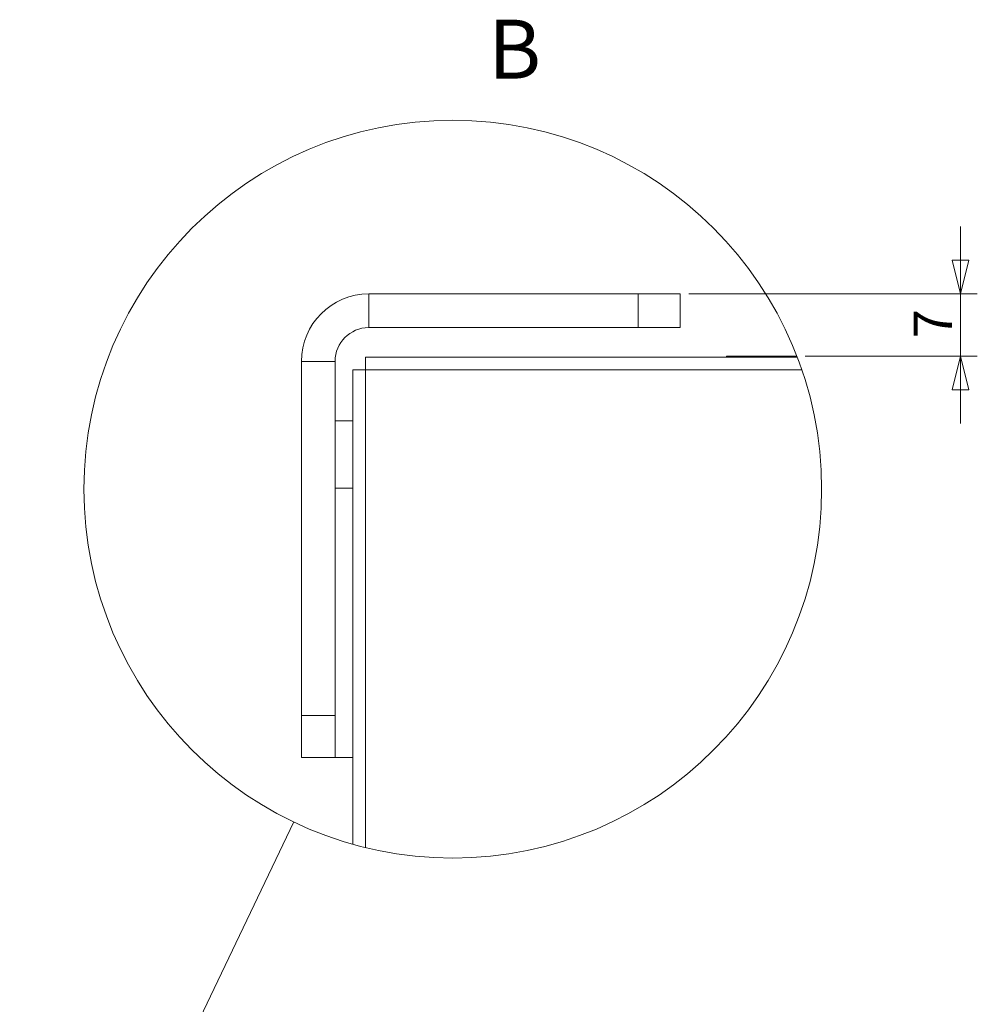
# Model space of a CAD drawing. Units: millimetres. Extents: x 227 to 8086, y 362 to 5804.
# Drawn here: x 6425 to 7562, y 4417 to 5586 of the extents above; entities that cross this region are included whole.
import ezdxf

# ---------------------------------------------------------------- set-up
doc = ezdxf.new("R2010")
doc.units = ezdxf.units.MM
doc.header["$LTSCALE"] = 20
doc.layers.add('AM - Dimension', color=9, linetype='Continuous', lineweight=5, true_color=0x808080)
doc.layers.add('AM - Drawing', color=7, linetype='Continuous', lineweight=5)
doc.layers.add('AM - Tekst', color=7, linetype='Continuous', lineweight=15)
doc.styles.add('Label Text (Drawing)', font='arial.ttf')
doc.styles.add('Libre Frankling 9pkt Light', font='LibreFranklin-Light.ttf')
doc.dimstyles.new('AM salgstegninger', dxfattribs={"dimscale": 20, "dimtxt": 2.28, "dimasz": 2, "dimexe": 1, "dimexo": 0.5, "dimgap": 0.5, "dimtad": 1, "dimdec": 0, "dimrnd": 1e-08, "dimtxsty": 'Libre Frankling 9pkt Light', "dimblk": 'Filled-2', "dimcen": 0.09, "dimdle": 6, "dimclrd": 8, "dimclre": 8, "dimclrt": 7, "dimadec": 0, "dimazin": 2, "dimtfac": 1, "dimtdec": 0, "dimtmove": 0, "dimatfit": 3, "dimfxl": 1, "dimtolj": 1, "dimlwd": 0, "dimlwe": 0, "dimarcsym": 0})

# ---------------------------------------------------------------- blocks, each defined once
blk = doc.blocks.new('2dTransSymbol1')
at = {"layer": 'AM - Drawing'}
blk.add_line((321.24, 197.657), (337.51, 231.683), dxfattribs=at)
blk.add_circle((346.957, 251.441), 21.9, dxfattribs=at)
blk = doc.blocks.new('Filled-2')
at = {"color": 0}
for p, q in [((0, 0), (-1, 0.25)), ((-1, 0.25), (-1, -0.25)), ((-1, 0), (0, 0)), ((-1, -0.25), (0, 0))]:
    blk.add_line(p, q, dxfattribs=at)
at = {"color": 0, "flags": 128}
blk.add_lwpolyline([(-1, -0.25), (0, 0), (-1, 0.25), (-1, -0.25)], dxfattribs=at)
at = {"color": 0}
blk.add_solid([(-1, -0.25), (0, 0), (-1, 0.25), (-1, -0.25)], dxfattribs=at)
blk = doc.blocks.new('*D47')
at = {"layer": 'AM - Dimension', "color": 8, "lineweight": 0, "transparency": 16777216}
for p, q in [((7542, 5300.6), (7542, 5340.6)), ((7219.3, 5260.6), (7562, 5260.6)), ((7542, 5260.6), (7542, 5186.6)), ((7357.7, 5186.6), (7562, 5186.6)), ((7542, 5146.6), (7542, 5106.6))]:
    blk.add_line(p, q, dxfattribs=at)
at = {"layer": 'Defpoints', "color": 0, "transparency": 16777216}
for p in [(7209.3, 5260.6), (7347.7, 5186.6), (7542, 5186.6)]:
    blk.add_point(p, dxfattribs=at)
at = {"layer": 'AM - Dimension', "color": 8, "lineweight": 0, "transparency": 16777216, "xscale": 40, "yscale": 40, "zscale": 40}
for p, rotation in [((7542, 5260.6), 270), ((7542, 5186.6), 90)]:
    blk.add_blockref('Filled-2', p, dxfattribs=dict(at, rotation=rotation))
at = {"layer": 'AM - Dimension', "color": 7, "lineweight": 5, "transparency": 16777216, "insert": (7509.2, 5208.1), "char_height": 45.6, "attachment_point": 4, "rotation": 90, "style": 'Libre Frankling 9pkt Light'}
blk.add_mtext('\\A1;7', dxfattribs=at)

msp = doc.modelspace()

# ---------------------------------------------------------------- linework, layer by layer
at = {"layer": 'AM - Drawing'}
for p, q in [((7159.31, 5260.58), (6839.31, 5260.58)), ((6839.31, 5260.58), (6839.31, 5220.58)), ((7159.31, 5260.58), (7209.31, 5260.58)), ((7159.31, 5260.58), (7159.31, 5220.58)), ((7209.31, 5220.58), (7209.31, 5260.58)), ((6839.31, 5220.58), (7159.31, 5220.58)), ((7209.31, 5220.58), (7159.31, 5220.58)), ((6759.31, 5180.58), (6759.31, 4760.08)), ((6799.31, 5180.58), (6759.31, 5180.58)), ((6799.31, 4760.08), (6799.31, 5180.58)), ((6835.52, 5170.58), (6835.52, 5185.58)), ((6835.52, 5185.58), (7348.13, 5185.58)), ((7347.74, 5186.58), (7264.31, 5186.58)), ((7264.31, 5186.58), (7264.31, 5185.58)), ((6820.52, 5170.58), (6820.52, 4607.18)), ((6822.53, 5170.58), (6820.52, 5170.58)), ((6835.52, 5170.58), (6822.53, 5170.58)), ((6835.52, 5170.58), (6835.52, 4603.25)), ((7353.56, 5170.58), (6835.52, 5170.58)), ((6799.31, 5110.08), (6820.52, 5110.08)), ((6799.31, 5030.08), (6820.52, 5030.08)), ((6759.31, 4710.08), (6759.31, 4760.08)), ((6799.31, 4760.08), (6759.31, 4760.08)), ((6799.31, 4760.08), (6799.31, 4710.08)), ((6759.31, 4710.08), (6799.31, 4710.08)), ((6799.31, 4710.08), (6820.52, 4710.08))]:
    msp.add_line(p, q, dxfattribs=at)
for radius in [80, 40]:
    msp.add_arc((6839.31, 5180.58), radius, 90, 180, dxfattribs=at)

# ---------------------------------------------------------------- block references
at = {"xscale": 20, "yscale": 20, "zscale": 20}
msp.add_blockref('2dTransSymbol1', (0, 0), dxfattribs=at)

# ---------------------------------------------------------------- texts
at = {"layer": 'AM - Tekst', "insert": (6981.24, 5494.36), "char_height": 70, "attachment_point": 7, "style": 'Label Text (Drawing)'}
msp.add_mtext('B ', dxfattribs=at)

# ---------------------------------------------------------------- dimensions: what is measured, and where the dimension line sits
at = {"layer": 'AM - Dimension', "color": 8, "lineweight": 5, "true_color": 0x808080}
dim = msp.add_linear_dim(base=(7542, 5186.58), p1=(7209.31, 5260.58), p2=(7347.74, 5186.58), angle=90, dimstyle='AM salgstegninger', override={"dimgap": 0.5, "dimdec": 0, "dimlfac": 0.1, "dimtol": 0, "dimlim": 0, "dimtp": 0, "dimtm": 0, "dimtdec": 0, "dimtofl": 1, "dimatfit": 1}, dxfattribs=at)
dim.commit()
dim.dimension.update_dxf_attribs({"geometry": '*D47', "text_midpoint": (7542, 5223.58), "dimtype": 160})

doc.saveas('drawing.dxf')
